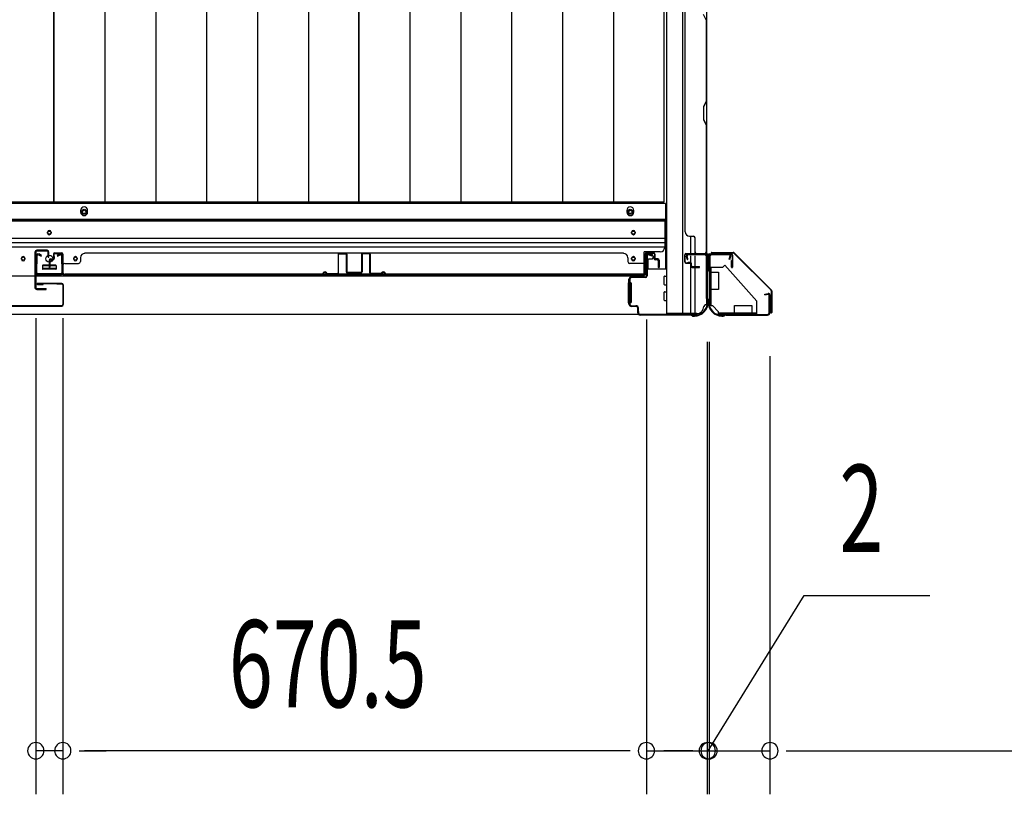
# Model space of a CAD drawing. Extents: x 543 to 20478, y 217 to 14052.
# Drawn here: x 4122 to 5253, y 5816 to 6706 of the extents above; entities that cross this region are included whole.
import ezdxf

# ---------------------------------------------------------------- set-up
doc = ezdxf.new("R2010")
doc.units = 0
doc.header["$LTSCALE"] = 50
doc.header["$MEASUREMENT"] = 0
doc.linetypes.add('HIDE-S', pattern=[1, 0.5, -0.5])
for name, color, linetype in [('SUNPOU', 4, 'CONTINUOUS'), ('U1', 3, 'CONTINUOUS'), ('上枠', 3, 'CONTINUOUS'), ('下レール', 2, 'CONTINUOUS'), ('下枠側', 1, 'CONTINUOUS'), ('下枠前', 3, 'CONTINUOUS'), ('下枠接続金具前内', 3, 'CONTINUOUS'), ('壁パネル', 2, 'CONTINUOUS'), ('床押さえ', 1, 'CONTINUOUS'), ('床板', 7, 'CONTINUOUS'), ('戸当り', 3, 'CONTINUOUS'), ('扉右', 3, 'CONTINUOUS'), ('柱前', 3, 'CONTINUOUS'), ('袖壁補強', 1, 'CONTINUOUS'), ('金具', 1, 'CONTINUOUS'), ('間柱', 3, 'CONTINUOUS')]:
    doc.layers.add(name, color=color, linetype=linetype)
doc.styles.add('00', font='ROMANS', dxfattribs={"width": 0.666667, "bigfont": 'BIGFONT'})

msp = doc.modelspace()

# ---------------------------------------------------------------- linework, layer by layer
at = {"layer": 'SUNPOU'}
for p, q in [((4140.6, 6362.9), (4140.6, 5815.9)), ((4140.6, 6362.8), (4140.6, 5815.9)), ((4171.6, 6362.8), (4171.6, 5815.9)), ((4171.6, 6362.8), (4171.6, 5815.9)), ((4842.1, 6361.3), (4842.1, 5815.9)), ((4842.1, 6361.3), (4842.1, 5815.9)), ((4912.1, 6335.8), (4912.1, 5815.9)), ((4912.1, 6335.8), (4912.1, 5815.9)), ((4914.1, 6335.8), (4914.1, 5815.9)), ((4914.1, 6335.8), (4914.1, 5815.9)), ((4912.1, 6332.1), (4912.1, 5815.9)), ((4984.1, 6319.1), (4984.1, 5815.9)), ((4984.1, 6319.1), (4984.1, 5815.9)), ((4913.1, 5865.9), (5023.3, 6044.4)), ((5023.3, 6044.4), (5167.8, 6044.4)), ((4171.6, 5865.9), (4140.6, 5865.9)), ((4190.3, 5865.9), (4209.1, 5865.9)), ((4190.3, 5865.9), (4209.1, 5865.9)), ((4196.6, 5865.9), (4221.6, 5865.9)), ((4817.1, 5865.9), (4196.6, 5865.9)), ((4817.1, 5865.9), (4792.1, 5865.9)), ((4817.1, 5865.9), (4792.1, 5865.9)), ((4823.3, 5865.9), (4804.6, 5865.9)), ((4823.3, 5865.9), (4804.6, 5865.9)), ((4823.3, 5865.9), (4804.6, 5865.9)), ((4823.3, 5865.9), (4804.6, 5865.9)), ((4842.1, 5865.9), (4912.1, 5865.9)), ((4842.1, 5865.9), (4912.1, 5865.9)), ((4887.1, 5865.9), (4862.1, 5865.9)), ((4889.1, 5865.9), (4864.1, 5865.9)), ((4893.3, 5865.9), (4874.6, 5865.9)), ((4895.3, 5865.9), (4876.6, 5865.9)), ((4912.1, 5865.9), (4914.1, 5865.9)), ((4912.1, 5865.9), (4914.1, 5865.9)), ((4914.1, 5865.9), (4984.1, 5865.9)), ((4930.8, 5865.9), (4949.6, 5865.9)), ((4930.8, 5865.9), (4949.6, 5865.9)), ((4932.8, 5865.9), (4951.6, 5865.9)), ((4937.1, 5865.9), (4962.1, 5865.9)), ((4939.1, 5865.9), (4964.1, 5865.9)), ((5002.8, 5865.9), (5021.6, 5865.9)), ((5002.8, 5865.9), (5021.6, 5865.9)), ((5009.1, 5865.9), (6331.1, 5865.9)), ((5009.1, 5865.9), (5034.1, 5865.9))]:
    msp.add_line(p, q, dxfattribs=at)
for centre, start, end in [((4140.6, 5865.9), 0, 180), ((4140.6, 5865.9), 0, 180), ((4171.6, 5865.9), 0, 180), ((4171.6, 5865.9), 0, 180), ((4842.1, 5865.9), 0, 180), ((4842.1, 5865.9), 0, 180), ((4842.1, 5865.9), 0, 180), ((4842.1, 5865.9), 0, 180), ((4912.1, 5865.9), 0, 180), ((4912.1, 5865.9), 0, 180), ((4912.1, 5865.9), 0, 180), ((4914.1, 5865.9), 0, 180), ((4914.1, 5865.9), 0, 180), ((4984.1, 5865.9), 0, 180), ((4984.1, 5865.9), 0, 180), ((4140.6, 5865.9), 180, 0), ((4140.6, 5865.9), 180, 0), ((4171.6, 5865.9), 180, 0), ((4171.6, 5865.9), 180, 0), ((4842.1, 5865.9), 180, 0), ((4842.1, 5865.9), 180, 0), ((4842.1, 5865.9), 180, 0), ((4842.1, 5865.9), 180, 0), ((4912.1, 5865.9), 180, 0), ((4912.1, 5865.9), 180, 0), ((4912.1, 5865.9), 180, 0), ((4914.1, 5865.9), 180, 0), ((4914.1, 5865.9), 180, 0), ((4984.1, 5865.9), 180, 0), ((4984.1, 5865.9), 180, 0)]:
    msp.add_arc(centre, 9.38, start, end, dxfattribs=at)
at = {"layer": 'U1', "color": 1}
for p, q in [((4917.1, 6438.3), (4941.9, 6438.3)), ((4917.1, 6437.8), (4941.9, 6437.8)), ((4917.1, 6437.3), (4924.6, 6437.3)), ((4924.6, 6437.3), (4924.6, 6437.8)), ((4985.3, 6394.9), (4942.6, 6437.5)), ((4985.6, 6395.3), (4943, 6437.9)), ((4985.6, 6394.2), (4985.6, 6369.3)), ((4986.1, 6394.2), (4986.1, 6369.3)), ((4985.1, 6369.3), (4985.1, 6376.8)), ((4985.1, 6376.8), (4985.6, 6376.8))]:
    msp.add_line(p, q, dxfattribs=at)
for centre, radius, start, end in [((4917.1, 6437.8), 0.5, 90, 180), ((4917.1, 6437.8), 0.5, 180, 270), ((4941.9, 6436.8), 1.5, 45, 90), ((4941.9, 6436.8), 1, 45, 90), ((4984.6, 6394.2), 1, 0, 45), ((4984.6, 6394.2), 1.5, 0, 45), ((4985.6, 6369.3), 0.5, 180, 270), ((4985.6, 6369.3), 0.5, 270, 0)]:
    msp.add_arc(centre, radius, start, end, dxfattribs=at)
at = {"layer": '上枠', "color": 0}
for p, q in [((4889.1, 6436.9), (4911.5, 6436.9)), ((4889.1, 6436.9), (4889.1, 6436.3)), ((4914.7, 6436.9), (4939.5, 6436.9)), ((4889.1, 6436.3), (4911.5, 6436.3)), ((4912.5, 6435.3), (4912.5, 6417.5)), ((4913.1, 6435.3), (4913.1, 6417.5)), ((4913.7, 6435.3), (4913.7, 6417.5)), ((4914.7, 6436.3), (4939.5, 6436.3)), ((4939.9, 6421.5), (4939.9, 6428.9)), ((4939.9, 6428.9), (4940.5, 6428.9)), ((4940.5, 6435.3), (4940.5, 6421.5)), ((4940.5, 6428.9), (4940.5, 6421.5)), ((4941.1, 6435.3), (4941.1, 6421.5))]:
    msp.add_line(p, q, dxfattribs=at)
at = {"layer": '上枠', "color": 2}
for p, q in [((4914.1, 6433.5), (4914.1, 6384.8)), ((4914.9, 6433.5), (4914.9, 6384.8)), ((4937.3, 6436.3), (4916.9, 6436.3)), ((4937.3, 6435.5), (4916.9, 6435.5)), ((4937.3, 6430.5), (4938.2, 6434.4)), ((4938.1, 6430.3), (4937.3, 6430.5)), ((4938.1, 6430.3), (4939, 6434.2)), ((4913.4, 6382.9), (4913.8, 6383.9)), ((4913.9, 6381.7), (4913.9, 6381.1)), ((4914.1, 6382.6), (4914.6, 6383.6)), ((4978.1, 6390.3), (4982, 6391.3)), ((4978.2, 6389.6), (4978.1, 6390.3)), ((4978.2, 6389.6), (4982.1, 6390.5)), ((4983.3, 6369.1), (4983.3, 6389.5)), ((4984.1, 6389.5), (4984.1, 6369.1)), ((4928.9, 6366.1), (4930.4, 6366.1)), ((4928.9, 6365.3), (4930.4, 6365.3)), ((4932.3, 6366.8), (4931.3, 6366.4)), ((4932.6, 6366.1), (4931.6, 6365.6)), ((4933.5, 6367.1), (4981.3, 6367.1)), ((4933.5, 6366.3), (4981.3, 6366.3))]:
    msp.add_line(p, q, dxfattribs=at)
at = {"layer": '上枠', "color": 0}
for centre, radius, start, end in [((4911.5, 6435.3), 1.6, 0, 90), ((4914.7, 6435.3), 1.6, 90, 180), ((4939.5, 6435.3), 1.6, 0, 90), ((4911.5, 6435.3), 1, 0, 90), ((4914.7, 6435.3), 1, 90, 180), ((4939.5, 6435.3), 1, 0, 90), ((4913.1, 6417.5), 0.6, 180, 270), ((4913.1, 6417.5), 0.6, 270, 0), ((4940.5, 6421.5), 0.6, 180, 270), ((4940.5, 6421.5), 0.6, 270, 0)]:
    msp.add_arc(centre, radius, start, end, dxfattribs=at)
at = {"layer": '上枠', "color": 2}
for centre, radius, start, end in [((4916.9, 6433.5), 2.8, 90, 180), ((4916.9, 6433.5), 2, 90, 180), ((4937.3, 6434.5), 1.8, 350.5377, 90), ((4937.3, 6434.5), 1, 350.5377, 90), ((4928.9, 6381.1), 15.8, 180, 270), ((4912.1, 6384.8), 2, 333.4349, 0), ((4915.9, 6381.7), 2, 153.4349, 180), ((4928.9, 6381.1), 15, 180, 270), ((4912.1, 6384.8), 2.8, 333.4349, 0), ((4982.3, 6389.5), 1.8, 0, 99.4623), ((4982.3, 6389.5), 1, 0, 99.4623), ((4981.3, 6369.1), 2, 270, 0), ((4981.3, 6369.1), 2.8, 270, 0), ((4930.4, 6368.1), 2, 270, 296.5651), ((4930.4, 6368.1), 2.8, 270, 296.5651), ((4933.5, 6364.3), 2.8, 90, 116.5651), ((4933.5, 6364.3), 2, 90, 116.5651)]:
    msp.add_arc(centre, radius, start, end, dxfattribs=at)
at = {"layer": '下レール'}
for p, q in [((4863.1, 6475.9), (2047.1, 6475.9)), ((4863.1, 6474.4), (2047.1, 6474.4)), ((4863.1, 6475.9), (4863.1, 6444.1)), ((4154.1, 6460.6), (4154.1, 6461.6)), ((4158.1, 6461.6), (4158.1, 6460.6)), ((4825.1, 6460.6), (4825.1, 6461.6)), ((4829.1, 6461.6), (4829.1, 6460.6)), ((4863.1, 6454.4), (2047.1, 6454.4)), ((4863.1, 6449.4), (2047.1, 6449.4)), ((4863.1, 6444.4), (2047.1, 6444.4)), ((4839.6, 6411.1), (4839.6, 6439.1)), ((4858.1, 6439.1), (4839.6, 6439.1)), ((4124.1, 6430.6), (4124.1, 6431.6)), ((4128.1, 6431.6), (4128.1, 6430.6)), ((4184.1, 6430.6), (4184.1, 6431.6)), ((4188.1, 6431.6), (4188.1, 6430.6)), ((4825.1, 6430.6), (4825.1, 6431.6)), ((4829.1, 6431.6), (4829.1, 6430.6)), ((4148.1, 6422.6), (4148.1, 6419.6)), ((4163.6, 6423.1), (4148.6, 6423.1)), ((4163.6, 6419.1), (4148.6, 6419.1)), ((4164.1, 6422.6), (4164.1, 6419.6)), ((4839.6, 6411.1), (2070.6, 6411.1))]:
    msp.add_line(p, q, dxfattribs=at)
for centre, radius in [((4126.1, 6431.1), 1.75), ((4156.1, 6431.1), 4), ((4186.1, 6431.1), 1.75)]:
    msp.add_circle(centre, radius, dxfattribs=at)
for centre, radius, start, end in [((4156.1, 6461.6), 2, 0, 180), ((4156.1, 6460.6), 2, 180, 0), ((4827.1, 6461.6), 2, 0, 180), ((4827.1, 6460.6), 2, 180, 0), ((4858.1, 6444.1), 5, 270, 0), ((4126.1, 6431.6), 2, 0, 180), ((4126.1, 6430.6), 2, 180, 0), ((4186.1, 6431.6), 2, 0, 180), ((4186.1, 6430.6), 2, 180, 0), ((4827.1, 6431.6), 2, 0, 180), ((4827.1, 6430.6), 2, 180, 0), ((4148.6, 6422.6), 0.5, 90, 180), ((4148.6, 6419.6), 0.5, 180, 270), ((4163.6, 6422.6), 0.5, 0, 90), ((4163.6, 6419.6), 0.5, 270, 0)]:
    msp.add_arc(centre, radius, start, end, dxfattribs=at)
at = {"layer": '下枠側'}
for p, q in [((4865.1, 7876.1), (4865.1, 6368.1)), ((4883.6, 7876.1), (4883.6, 6368.1)), ((4911.1, 7866.1), (4911.1, 6378.1)), ((4893.1, 6437.1), (4893.1, 6457)), ((4898.1, 6437.1), (4898.1, 6455)), ((4893.1, 6426.9), (4893.1, 6434.6)), ((4893.1, 6428.6), (4893.1, 6434.6)), ((4893.1, 6428.6), (4893.1, 6434.6)), ((4893.1, 6426.1), (4893.1, 6426.4)), ((4898.1, 6422), (4898.1, 6434.6)), ((4911.1, 6435.6), (4911.1, 6436.1)), ((4893.1, 6368.1), (4893.1, 6425)), ((4898.1, 6368.1), (4898.1, 6421)), ((4911.1, 6378.1), (4910.1, 6378.1)), ((4900.1, 6368.1), (4865.1, 6368.1))]:
    msp.add_line(p, q, dxfattribs=at)
for centre, radius, start, end in [((4900.1, 6376.1), 8, 270, 0), ((4910.1, 6376.1), 2, 90, 180)]:
    msp.add_arc(centre, radius, start, end, dxfattribs=at)
at = {"layer": '下枠前'}
for p, q in [((4864.1, 6494.6), (2046.1, 6494.6)), ((4864.1, 6494.6), (4864.1, 6419.1)), ((4864.1, 6476.1), (2046.1, 6476.1)), ((4843.1, 6436.6), (4847.6, 6436.6)), ((4843.6, 6429.6), (4843.6, 6419.1)), ((4848.6, 6430.6), (4844.6, 6430.6)), ((4849.6, 6434.6), (4849.6, 6431.6)), ((4148.1, 6423.1), (4148.1, 6419.1)), ((4148.1, 6420.3), (4164.1, 6420.3)), ((4163.6, 6423.6), (4148.6, 6423.6)), ((4164.1, 6423.1), (4164.1, 6419.1)), ((4843.6, 6420.3), (4842.9, 6420.3)), ((4865.1, 6419.1), (4842.9, 6419.1)), ((4821.1, 6403.1), (4821.1, 6381.1)), ((4822.1, 6403.6), (4821.6, 6403.6)), ((4824.1, 6403.6), (4822.9, 6403.6)), ((4824.6, 6403.1), (4824.6, 6381.1)), ((4862.6, 6401.6), (4862.6, 6410.6)), ((4863.1, 6411.1), (4865.1, 6411.1)), ((4862.6, 6383.6), (4862.6, 6392.6)), ((4863.1, 6401.1), (4865.1, 6401.1)), ((4863.1, 6393.1), (4865.1, 6393.1)), ((4822.1, 6380.6), (4821.6, 6380.6)), ((4824.1, 6380.6), (4822.9, 6380.6)), ((4863.1, 6383.1), (4865.1, 6383.1)), ((4900.1, 6367.1), (2010.1, 6367.1)), ((4885.1, 6367.1), (2025.1, 6367.1)), ((4885.1, 6368.1), (4885.1, 6367.1)), ((4885.1, 6368.1), (4885.1, 6367.1)), ((4900.1, 6368.1), (4900.1, 6367.1))]:
    msp.add_line(p, q, dxfattribs=at)
at = {"layer": '下枠前', "color": 4}
for centre in [(4196.1, 6484.9), (4823.6, 6484.9)]:
    msp.add_circle(centre, 3, dxfattribs=at)
at = {"layer": '下枠前'}
for centre, radius in [((4196.1, 6484.9), 2), ((4823.6, 6484.9), 2), ((4156.1, 6461.1), 1.75), ((4827.1, 6461.1), 1.75), ((4126.1, 6431.1), 1.75), ((4156.1, 6431.1), 4), ((4186.1, 6431.1), 1.75), ((4827.1, 6431.1), 1.75)]:
    msp.add_circle(centre, radius, dxfattribs=at)
for centre, radius, start, end in [((4843.1, 6434.6), 2, 90, 151.045), ((4844.6, 6429.6), 1, 90, 180), ((4847.6, 6434.6), 2, 0, 90), ((4848.6, 6431.6), 1, 270, 0), ((4148.6, 6423.1), 0.5, 90, 180), ((4163.6, 6423.1), 0.5, 0, 90), ((4821.6, 6403.1), 0.5, 90, 180), ((4824.1, 6403.1), 0.5, 0, 90), ((4863.1, 6410.6), 0.5, 90, 180), ((4863.1, 6401.6), 0.5, 180, 270), ((4863.1, 6392.6), 0.5, 90, 180), ((4821.6, 6381.1), 0.5, 180, 270), ((4824.1, 6381.1), 0.5, 270, 0), ((4863.1, 6383.6), 0.5, 180, 270)]:
    msp.add_arc(centre, radius, start, end, dxfattribs=at)
at = {"layer": '下枠接続金具前内', "color": 5, "linetype": 'HIDE-S'}
for p, q in [((4916.1, 6415.8), (4914.9, 6415.8)), ((4968.9, 6367.3), (4968.9, 6368.5))]:
    msp.add_line(p, q, dxfattribs=at)
at = {"layer": '壁パネル'}
for p, q in [((4911.1, 7106), (4911.1, 6437)), ((4911.1, 7106), (4911.1, 6437)), ((4886.1, 7081), (4886.1, 6462)), ((4910.6, 6705.5), (4907.6, 6711.5)), ((4910.6, 6705.5), (4910.6, 6611.8)), ((4911.1, 6611.6), (4911.1, 6705.7)), ((4910.6, 6611.8), (4907.6, 6605.8)), ((4908.1, 6605.6), (4911.1, 6611.6)), ((4907.6, 6605.8), (4907.6, 6590.8)), ((4908.1, 6590.9), (4908.1, 6605.6)), ((4907.6, 6590.8), (4910.6, 6584.8)), ((4911.1, 6584.9), (4908.1, 6590.9)), ((4910.6, 6584.8), (4910.6, 6439)), ((4911.1, 6439), (4911.1, 6584.9)), ((4886.1, 6462), (4886.6, 6462)), ((4891.6, 6457), (4896.1, 6457)), ((4898.1, 6439), (4898.1, 6455)), ((4162.3, 6437.8), (4170.3, 6437.8)), ((4162.3, 6437.8), (4170.3, 6437.8)), ((4162.3, 6437.8), (4170.3, 6437.8)), ((4162.3, 6437.3), (4170.3, 6437.3)), ((4162.3, 6437.3), (4170.3, 6437.3)), ((4162.3, 6437.3), (4170.3, 6437.3)), ((4196.8, 6437.3), (4196.8, 6437.8)), ((4196.8, 6437.8), (4815.8, 6437.8)), ((4815.8, 6437.3), (4815.8, 6437.8)), ((4850.3, 6437.8), (4842.3, 6437.8)), ((4850.3, 6437.8), (4842.3, 6437.8)), ((4850.3, 6437.3), (4842.3, 6437.3)), ((4850.3, 6437.3), (4842.3, 6437.3)), ((4887.6, 6437), (4911.1, 6437)), ((4887.6, 6437), (4908.6, 6437)), ((4155.8, 6429.3), (4155.8, 6421.3)), ((4155.8, 6429.3), (4155.8, 6421.3)), ((4155.8, 6429.3), (4155.8, 6421.3)), ((4155.8, 6429.3), (4155.8, 6421.3)), ((4156.3, 6429.3), (4156.3, 6421.3)), ((4156.3, 6429.3), (4156.3, 6421.3)), ((4156.8, 6428.8), (4156.8, 6421.3)), ((4156.8, 6428.8), (4156.8, 6421.3)), ((4157.3, 6430.8), (4159.8, 6430.8)), ((4157.3, 6430.8), (4159.8, 6430.8)), ((4157.3, 6430.3), (4160.3, 6430.3)), ((4157.3, 6430.3), (4160.3, 6430.3)), ((4157.8, 6429.8), (4160.3, 6429.8)), ((4157.8, 6429.8), (4160.3, 6429.8)), ((4160.8, 6436.3), (4160.8, 6431.8)), ((4160.8, 6436.3), (4160.8, 6431.8)), ((4161.3, 6436.3), (4161.3, 6431.3)), ((4161.3, 6436.3), (4161.3, 6431.3)), ((4161.3, 6433.8), (4161.8, 6433.8)), ((4161.3, 6433.8), (4161.8, 6433.8)), ((4161.8, 6433.8), (4161.8, 6431.3)), ((4161.8, 6433.8), (4161.8, 6431.3)), ((4171.3, 6436.3), (4171.3, 6415.3)), ((4171.3, 6436.3), (4171.3, 6414.3)), ((4171.3, 6436.3), (4171.3, 6414.3)), ((4171.8, 6436.3), (4171.8, 6415.3)), ((4171.8, 6436.3), (4171.8, 6412.8)), ((4171.8, 6436.3), (4171.8, 6412.8)), ((4173.8, 6425.8), (4189.8, 6425.8)), ((4191.8, 6432.3), (4191.8, 6427.8)), ((4820.8, 6432.3), (4820.8, 6427.8)), ((4838.8, 6425.8), (4822.8, 6425.8)), ((4840.8, 6436.3), (4840.8, 6415.3)), ((4840.8, 6436.3), (4840.8, 6412.8)), ((4841.3, 6436.3), (4841.3, 6415.3)), ((4841.3, 6436.3), (4841.3, 6414.3)), ((4850.8, 6433.8), (4850.8, 6431.3)), ((4851.3, 6433.8), (4850.8, 6433.8)), ((4850.8, 6433.8), (4850.8, 6431.3)), ((4851.3, 6433.8), (4850.8, 6433.8)), ((4851.3, 6436.3), (4851.3, 6431.3)), ((4851.3, 6436.3), (4851.3, 6431.3)), ((4851.8, 6436.3), (4851.8, 6431.8)), ((4851.8, 6436.3), (4851.8, 6431.8)), ((4855.3, 6430.3), (4852.3, 6430.3)), ((4855.3, 6430.3), (4852.3, 6430.3)), ((4854.8, 6429.8), (4852.3, 6429.8)), ((4854.8, 6429.8), (4852.3, 6429.8)), ((4855.3, 6430.8), (4852.8, 6430.8)), ((4855.3, 6430.8), (4852.8, 6430.8)), ((4855.8, 6428.8), (4855.8, 6421.3)), ((4855.8, 6428.8), (4855.8, 6421.3)), ((4856.3, 6429.3), (4856.3, 6421.3)), ((4856.3, 6429.3), (4856.3, 6421.3)), ((4856.8, 6429.3), (4856.8, 6421.3)), ((4856.8, 6429.3), (4856.8, 6421.3)), ((4886.1, 6427.5), (4886.1, 6435.5)), ((4886.1, 6427.5), (4886.1, 6435.5)), ((4886.6, 6427.5), (4886.6, 6435.5)), ((4886.6, 6427.5), (4886.6, 6435.5)), ((4887.6, 6436.5), (4909.6, 6436.5)), ((4887.6, 6436.5), (4908.6, 6436.5)), ((4887.6, 6426.5), (4892.6, 6426.5)), ((4887.6, 6426.5), (4892.6, 6426.5)), ((4887.6, 6426), (4892.1, 6426)), ((4887.6, 6426), (4892.1, 6426)), ((4890.1, 6427), (4892.6, 6427)), ((4890.1, 6426.5), (4890.1, 6427)), ((4890.1, 6427), (4892.6, 6427)), ((4890.1, 6426.5), (4890.1, 6427)), ((4907, 6436.5), (4909.6, 6436.5)), ((4171.3, 6419.9), (4171.3, 6414.3)), ((4171.3, 6419.9), (4171.3, 6414.3)), ((4841.3, 6416.9), (4841.3, 6414.3)), ((4893.1, 6422.5), (4893.1, 6425)), ((4893.1, 6422.5), (4893.1, 6425)), ((4893.6, 6422.5), (4893.6, 6425.5)), ((4893.6, 6422.5), (4893.6, 6425.5)), ((4894.1, 6423), (4894.1, 6425.5)), ((4894.1, 6423), (4894.1, 6425.5)), ((4894.6, 6421.5), (4902.6, 6421.5)), ((4894.6, 6421.5), (4902.6, 6421.5)), ((4894.6, 6421), (4902.6, 6421)), ((4894.6, 6421), (4902.6, 6421)), ((4895.1, 6422), (4902.6, 6422)), ((4895.1, 6422), (4902.6, 6422)), ((4171.8, 6412.8), (4840.8, 6412.8)), ((4171.8, 6412.8), (4840.8, 6412.8)), ((4838.8, 6413.3), (4173.8, 6413.3)), ((4173.8, 6412.8), (4838.8, 6412.8))]:
    msp.add_line(p, q, dxfattribs=at)
for centre, radius, start, end in [((4891.6, 6462), 5, 180, 270), ((4896.1, 6455), 2, 0, 90), ((4162.3, 6436.3), 1.5, 90, 180), ((4162.3, 6436.3), 1.5, 90, 180), ((4162.3, 6436.3), 1, 90, 180), ((4162.3, 6436.3), 1, 90, 180), ((4170.3, 6436.3), 1.5, 0, 90), ((4170.3, 6436.3), 1.5, 0, 90), ((4170.3, 6436.3), 1.5, 0, 90), ((4170.3, 6436.3), 1, 0, 90), ((4170.3, 6436.3), 1, 0, 90), ((4170.3, 6436.3), 1, 0, 90), ((4196.8, 6432.3), 5, 90, 180), ((4815.8, 6432.3), 5, 0, 90), ((4842.3, 6436.3), 1.5, 90, 180), ((4842.3, 6436.3), 1.5, 90, 180), ((4842.3, 6436.3), 1, 90, 180), ((4842.3, 6436.3), 1, 90, 180), ((4850.3, 6436.3), 1.5, 0, 90), ((4850.3, 6436.3), 1.5, 0, 90), ((4850.3, 6436.3), 1, 0, 90), ((4850.3, 6436.3), 1, 0, 90), ((4887.6, 6435.5), 1.5, 90, 180), ((4887.6, 6435.5), 1.5, 90, 180), ((4900.1, 6439), 2, 180, 270), ((4908.6, 6439), 2.5, 270, 0), ((4908.6, 6439), 2, 270, 0), ((4909.6, 6438), 1.5, 270, 318.1897), ((4157.3, 6429.3), 1.5, 90, 180), ((4157.3, 6429.3), 1.5, 90, 180), ((4157.8, 6428.8), 1.5, 90, 180), ((4157.3, 6429.3), 1, 90, 180), ((4157.8, 6428.8), 1.5, 90, 180), ((4157.3, 6429.3), 1, 90, 180), ((4157.8, 6428.8), 1, 90, 180), ((4157.8, 6428.8), 1, 90, 180), ((4159.8, 6431.8), 1.5, 270, 0), ((4159.8, 6431.8), 1, 270, 0), ((4159.8, 6431.8), 1.5, 270, 0), ((4159.8, 6431.8), 1, 270, 0), ((4160.3, 6431.3), 1.5, 270, 0), ((4160.3, 6431.3), 1, 270, 0), ((4160.3, 6431.3), 1.5, 270, 0), ((4160.3, 6431.3), 1, 270, 0), ((4173.8, 6423.8), 2, 90, 180), ((4173.8, 6423.8), 2, 90, 180), ((4189.8, 6427.8), 2, 270, 0), ((4822.8, 6427.8), 2, 180, 270), ((4838.8, 6423.8), 2, 0, 90), ((4852.3, 6431.3), 1.5, 180, 270), ((4852.3, 6431.3), 1.5, 180, 270), ((4852.8, 6431.8), 1.5, 180, 270), ((4852.8, 6431.8), 1.5, 180, 270), ((4852.3, 6431.3), 1, 180, 270), ((4852.3, 6431.3), 1, 180, 270), ((4852.8, 6431.8), 1, 180, 270), ((4852.8, 6431.8), 1, 180, 270), ((4854.8, 6428.8), 1.5, 0, 90), ((4854.8, 6428.8), 1.5, 0, 90), ((4854.8, 6428.8), 1, 0, 90), ((4854.8, 6428.8), 1, 0, 90), ((4855.3, 6429.3), 1.5, 0, 90), ((4855.3, 6429.3), 1.5, 0, 90), ((4855.3, 6429.3), 1, 0, 90), ((4855.3, 6429.3), 1, 0, 90), ((4887.6, 6427.5), 1.5, 180, 270), ((4887.6, 6427.5), 1.5, 180, 270), ((4887.6, 6435.5), 1, 90, 180), ((4887.6, 6435.5), 1, 90, 180), ((4887.6, 6427.5), 1, 180, 270), ((4887.6, 6427.5), 1, 180, 270), ((4892.1, 6425), 1.5, 0, 90), ((4892.1, 6425), 1.5, 0, 90), ((4892.1, 6425), 1, 0, 90), ((4892.1, 6425), 1, 0, 90), ((4892.6, 6425.5), 1.5, 0, 90), ((4892.6, 6425.5), 1.5, 0, 90), ((4892.6, 6425.5), 1, 0, 90), ((4892.6, 6425.5), 1, 0, 90), ((4156.3, 6421.3), 0.5, 180, 0), ((4156.3, 6421.3), 0.5, 180, 0), ((4173.8, 6415.3), 2.5, 180, 270), ((4172.8, 6414.3), 1.5, 180, 228.1897), ((4172.8, 6414.3), 1.5, 180, 228.1897), ((4173.8, 6415.3), 2, 180, 270), ((4838.8, 6415.3), 2.5, 270, 0), ((4838.8, 6415.3), 2, 270, 0), ((4839.8, 6414.3), 1.5, 311.8103, 0), ((4856.3, 6421.3), 0.5, 180, 0), ((4856.3, 6421.3), 0.5, 180, 0), ((4894.6, 6422.5), 1.5, 180, 270), ((4894.6, 6422.5), 1.5, 180, 270), ((4895.1, 6423), 1.5, 180, 270), ((4895.1, 6423), 1.5, 180, 270), ((4894.6, 6422.5), 1, 180, 270), ((4894.6, 6422.5), 1, 180, 270), ((4895.1, 6423), 1, 180, 270), ((4895.1, 6423), 1, 180, 270), ((4902.6, 6421.5), 0.5, 270, 90), ((4902.6, 6421.5), 0.5, 270, 90)]:
    msp.add_arc(centre, radius, start, end, dxfattribs=at)
at = {"layer": '床押さえ'}
for p, q in [((4192.1, 6486.6), (4192.1, 6484.6)), ((4200.1, 6484.6), (4200.1, 6486.6)), ((4819.6, 6486.6), (4819.6, 6484.6)), ((4827.6, 6484.6), (4827.6, 6486.6))]:
    msp.add_line(p, q, dxfattribs=at)
for centre, start, end in [((4196.1, 6486.6), 0, 180), ((4196.1, 6484.6), 180, 0), ((4823.6, 6486.6), 0, 180), ((4823.6, 6484.6), 180, 0)]:
    msp.add_arc(centre, 4, start, end, dxfattribs=at)
at = {"layer": '床板'}
for p, q in [((4161.3, 6495.9), (4161.3, 7829.9)), ((4161.3, 7829.9), (4161.3, 6495.9)), ((4219.8, 7829.9), (4219.8, 6495.9)), ((4278.3, 7829.9), (4278.3, 6495.9)), ((4336.8, 7829.9), (4336.8, 6495.9)), ((4395.3, 7829.9), (4395.3, 6495.9)), ((4453.8, 7829.9), (4453.8, 6495.9)), ((4511.8, 6495.9), (4511.8, 7829.9)), ((4511.8, 7829.9), (4511.8, 6495.9)), ((4570.3, 7829.9), (4570.3, 6495.9)), ((4628.8, 7829.9), (4628.8, 6495.9)), ((4687.3, 7829.9), (4687.3, 6495.9)), ((4745.8, 7829.9), (4745.8, 6495.9)), ((4804.3, 7829.9), (4804.3, 6495.9)), ((4862.3, 7829.9), (4862.3, 6495.9)), ((4161.3, 6495.9), (3810.8, 6495.9)), ((4511.8, 6495.9), (4161.3, 6495.9)), ((4862.3, 6495.9), (4511.8, 6495.9))]:
    msp.add_line(p, q, dxfattribs=at)
at = {"layer": '戸当り'}
for p, q in [((4139.6, 6438.8), (4139.6, 6397.8)), ((4140.6, 6438.8), (4140.6, 6397.8)), ((4153.6, 6440.8), (4141.6, 6440.8)), ((4153.6, 6439.8), (4141.6, 6439.8)), ((4154.6, 6432.8), (4154.6, 6438.8)), ((4155.6, 6432.8), (4155.6, 6438.8)), ((4154.6, 6432.8), (4155.6, 6432.8)), ((4141.6, 6396.8), (4152.1, 6396.8)), ((4141.6, 6395.8), (4152.1, 6395.8))]:
    msp.add_line(p, q, dxfattribs=at)
for centre, radius, start, end in [((4141.6, 6438.8), 2, 90, 180), ((4141.6, 6438.8), 1, 90, 180), ((4153.6, 6438.8), 2, 0, 90), ((4153.6, 6438.8), 1, 0, 90), ((4141.6, 6397.8), 2, 180, 270), ((4141.6, 6397.8), 1, 180, 270), ((4152.1, 6396.3), 0.5, 270, 90)]:
    msp.add_arc(centre, radius, start, end, dxfattribs=at)
at = {"layer": '扉右'}
for p, q in [((4170.5, 6402.8), (4142.7, 6402.8)), ((4170.5, 6402.2), (4142.7, 6402.2)), ((4142.7, 6401.6), (4149.1, 6401.6)), ((4149.1, 6401.6), (4149.1, 6402.2)), ((4164.8, 6402.2), (4170.5, 6402.2)), ((4171.5, 6401.2), (4171.5, 6378.4)), ((4172.1, 6401.2), (4172.1, 6378.4)), ((3457.7, 6377.4), (4170.5, 6377.4)), ((3457.7, 6376.8), (4170.5, 6376.8))]:
    msp.add_line(p, q, dxfattribs=at)
for centre, radius, start, end in [((4142.7, 6402.2), 0.6, 90, 270), ((4170.5, 6401.2), 1.6, 0, 90), ((4170.5, 6401.2), 1, 0, 90), ((4170.5, 6378.4), 1, 270, 0), ((4170.5, 6378.4), 1.6, 270, 0)]:
    msp.add_arc(centre, radius, start, end, dxfattribs=at)
at = {"layer": '柱前'}
for p, q in [((4842.1, 6411.3), (4842.1, 6434.5)), ((4842.9, 6434.5), (4842.9, 6411.3)), ((4847.6, 6434.6), (4844.1, 6435.5)), ((4847.8, 6435.3), (4844.3, 6436.3)), ((4889.1, 6430.6), (4888.1, 6434.1)), ((4889.8, 6430.8), (4888.9, 6434.3)), ((4889.9, 6436.3), (4909.3, 6436.3)), ((4909.3, 6435.5), (4889.9, 6435.5)), ((4911.3, 6385.3), (4911.3, 6433.5)), ((4912.1, 6433.5), (4912.1, 6385.8)), ((4822.1, 6379.1), (4822.1, 6407.5)), ((4822.1, 6406.5), (4822.9, 6406.5)), ((4822.9, 6407.5), (4822.9, 6379.1)), ((4824.9, 6410.3), (4841.1, 6410.3)), ((4841.1, 6409.5), (4824.9, 6409.5)), ((4822.9, 6401.3), (4822.1, 6401.3)), ((4822.1, 6387.3), (4822.9, 6387.3)), ((4822.9, 6382.6), (4822.1, 6382.6)), ((4911.3, 6385), (4912, 6383.6)), ((4912.3, 6384.9), (4913, 6383.5)), ((4912.3, 6381.1), (4912.3, 6382.7)), ((4913.1, 6383.2), (4913.1, 6381.1)), ((4824.9, 6377.1), (4830.1, 6377.1)), ((4830.1, 6376.3), (4824.9, 6376.3)), ((4832.1, 6369.1), (4832.1, 6374.3)), ((4832.9, 6369.1), (4832.9, 6374.3)), ((4832.9, 6370.5), (4832.9, 6369.1)), ((4834.9, 6367.1), (4893.1, 6367.1)), ((4892.6, 6366.3), (4834.9, 6366.3)), ((4893.4, 6367.1), (4894.8, 6366.4)), ((4893.5, 6366.1), (4894.9, 6365.4)), ((4895.2, 6365.3), (4897.3, 6365.3)), ((4897.3, 6366.1), (4895.7, 6366.1))]:
    msp.add_line(p, q, dxfattribs=at)
for centre, radius, start, end in [((4843.9, 6434.5), 1.8, 74.5154, 180), ((4843.9, 6434.5), 1, 74.5154, 180), ((4847.7, 6434.9), 0.4, 254.5154, 74.5154), ((4889.9, 6434.5), 1.8, 90, 195.4846), ((4889.9, 6434.5), 1, 90, 195.4846), ((4889.5, 6430.7), 0.4, 195.4846, 15.4846), ((4909.3, 6433.5), 2.8, 0, 90), ((4909.3, 6433.5), 2, 0, 90), ((4824.9, 6407.5), 2.8, 90, 180), ((4824.9, 6407.5), 2, 90, 180), ((4841.1, 6411.3), 1, 270, 0), ((4841.1, 6411.3), 1.8, 270, 0), ((4897.3, 6381.1), 15, 270, 0), ((4897.3, 6381.1), 15.8, 270, 0), ((4912.1, 6385.3), 0.8, 180, 206.5651), ((4910.3, 6382.7), 2, 0, 26.5651), ((4914.1, 6385.8), 2, 180, 206.5651), ((4912.3, 6383.2), 0.8, 0, 26.5651), ((4824.9, 6379.1), 2.8, 180, 270), ((4824.9, 6379.1), 2, 180, 270), ((4830.1, 6374.3), 2.8, 0, 90), ((4830.1, 6374.3), 2, 0, 90), ((4834.9, 6369.1), 2.8, 180, 270), ((4834.9, 6369.1), 2, 180, 270), ((4892.6, 6364.3), 2, 63.4349, 90), ((4893.1, 6366.3), 0.8, 63.4349, 90), ((4895.7, 6368.1), 2, 243.4349, 270), ((4895.2, 6366.1), 0.8, 243.4349, 270)]:
    msp.add_arc(centre, radius, start, end, dxfattribs=at)
at = {"layer": '袖壁補強'}
for p, q in [((4496.6, 6437.4), (4489, 6437.4)), ((4493.5, 6437.4), (4489, 6437.4)), ((4516, 6437.4), (4523.6, 6437.4)), ((4487.8, 6436.2), (4487.8, 6415.1)), ((4488.4, 6415.1), (4488.4, 6436.2)), ((4489, 6436.8), (4496.6, 6436.8)), ((4497.2, 6436.2), (4497.2, 6416.1)), ((4497.8, 6436.2), (4497.8, 6416.1)), ((4514.8, 6436.2), (4514.8, 6416.1)), ((4515.4, 6436.2), (4515.4, 6416.1)), ((4523.6, 6436.8), (4516, 6436.8)), ((4524.2, 6415.1), (4524.2, 6436.2)), ((4524.8, 6436.2), (4524.8, 6415.1)), ((4475.7, 6414.1), (4487.2, 6414.5)), ((4498.4, 6415.5), (4514.2, 6415.5)), ((4498.4, 6414.9), (4514.2, 6414.9)), ((4537, 6414.1), (4525.4, 6414.5)), ((4470.3, 6413.3), (4470.9, 6413.4)), ((4475.7, 6413.5), (4487.2, 6413.9)), ((4536.9, 6413.5), (4525.4, 6413.9)), ((4542.3, 6413.3), (4541.7, 6413.4))]:
    msp.add_line(p, q, dxfattribs=at)
for centre, radius, start, end in [((4489, 6436.2), 1.2, 90, 180), ((4496.6, 6436.2), 1.2, 0, 90), ((4516, 6436.2), 1.2, 90, 180), ((4523.6, 6436.2), 1.2, 0, 90), ((4489, 6436.2), 0.6, 90, 180), ((4496.6, 6436.2), 0.6, 0, 90), ((4516, 6436.2), 0.6, 90, 180), ((4523.6, 6436.2), 0.6, 0, 90), ((4472.8, 6413.4), 2.5, 24.6097, 181.8358), ((4472.8, 6413.4), 1.9, 24.6097, 181.8358), ((4475.6, 6414.7), 0.6, 204.6097, 271.8358), ((4487.2, 6415.1), 1.2, 271.8358, 0), ((4487.2, 6415.1), 0.6, 271.8358, 0), ((4498.4, 6416.1), 1.2, 180, 270), ((4498.4, 6416.1), 0.6, 180, 270), ((4514.2, 6416.1), 1.2, 270, 0), ((4514.2, 6416.1), 0.6, 270, 0), ((4525.4, 6415.1), 1.2, 180, 268.1642), ((4525.4, 6415.1), 0.6, 180, 268.1642), ((4537, 6414.7), 0.6, 268.1642, 335.3903), ((4539.8, 6413.4), 2.5, 358.1642, 155.3903), ((4539.8, 6413.4), 1.9, 358.1642, 155.3903), ((4475.6, 6414.7), 1.2, 204.6097, 271.8358), ((4537, 6414.7), 1.2, 268.1642, 335.3903)]:
    msp.add_arc(centre, radius, start, end, dxfattribs=at)
at = {"layer": '金具'}
for p, q in [((4914.9, 6421.3), (4914.9, 6377.3)), ((4914.9, 6421.3), (4929.9, 6421.3)), ((4914.9, 6415.8), (4924.9, 6415.8)), ((4916.1, 6421.3), (4916.1, 6377.3)), ((4924.9, 6415.8), (4924.9, 6395.8)), ((4932.4, 6423.8), (4929.9, 6421.3)), ((4932.4, 6423.8), (4968.9, 6382.3)), ((4924.9, 6395.8), (4914.9, 6395.8)), ((4968.9, 6367.3), (4968.9, 6382.3)), ((4914.9, 6377.3), (4917.9, 6377.3)), ((4917.9, 6377.3), (4924.9, 6370.3)), ((4924.9, 6370.3), (4917.9, 6377.3)), ((4924.9, 6367.3), (4924.9, 6370.3)), ((4924.9, 6367.3), (4924.9, 6370.3)), ((4943.4, 6367.3), (4943.4, 6377.3)), ((4943.4, 6377.3), (4963.4, 6377.3)), ((4963.4, 6377.3), (4963.4, 6367.3)), ((4968.9, 6368.5), (4924.9, 6368.5)), ((4968.9, 6367.3), (4924.9, 6367.3))]:
    msp.add_line(p, q, dxfattribs=at)
at = {"layer": '金具', "linetype": 'HIDE-S'}
for p, q in [((4914.9, 6415.8), (4916.1, 6415.8)), ((4914.9, 6415.8), (4916.1, 6415.8)), ((4963.4, 6367.3), (4963.4, 6368.5))]:
    msp.add_line(p, q, dxfattribs=at)
at = {"layer": '間柱'}
for p, q in [((4141, 6434.9), (4140.6, 6414.9)), ((4141.6, 6414.9), (4142, 6434.9)), ((4143.5, 6435.7), (4146.6, 6434)), ((4147.1, 6434.8), (4144, 6436.6)), ((4146.6, 6434), (4147.1, 6434.8)), ((4168.1, 6436.6), (4165.1, 6434.8)), ((4165.1, 6434.8), (4165.6, 6434)), ((4165.6, 6434), (4168.6, 6435.7)), ((4170.1, 6434.9), (4170.5, 6414.9)), ((4171.5, 6414.9), (4171.1, 6434.9)), ((4169.5, 6413.8), (4142.6, 6413.8)), ((4142.6, 6412.8), (4169.5, 6412.8))]:
    msp.add_line(p, q, dxfattribs=at)
for centre, radius, start, end in [((4143, 6434.8), 2, 60.3369, 178.8065), ((4143, 6434.8), 1, 60.3369, 178.8065), ((4169.1, 6434.8), 2, 1.1935, 119.6631), ((4169.1, 6434.8), 1, 1.1935, 119.6631), ((4142.6, 6414.8), 2, 178.8065, 270), ((4142.6, 6414.8), 1, 178.8065, 270), ((4169.5, 6414.8), 2, 270, 1.1935), ((4169.5, 6414.8), 1, 270, 1.1935)]:
    msp.add_arc(centre, radius, start, end, dxfattribs=at)

# ---------------------------------------------------------------- texts
at = {"layer": 'SUNPOU', "style": '00', "width": 0.666667}
for s, p in [('2', (5063.8, 6094.4)), ('670.5', (4362.4, 5915.9))]:
    msp.add_text(s, height=100, dxfattribs=at).set_placement(p)

doc.saveas('drawing.dxf')
